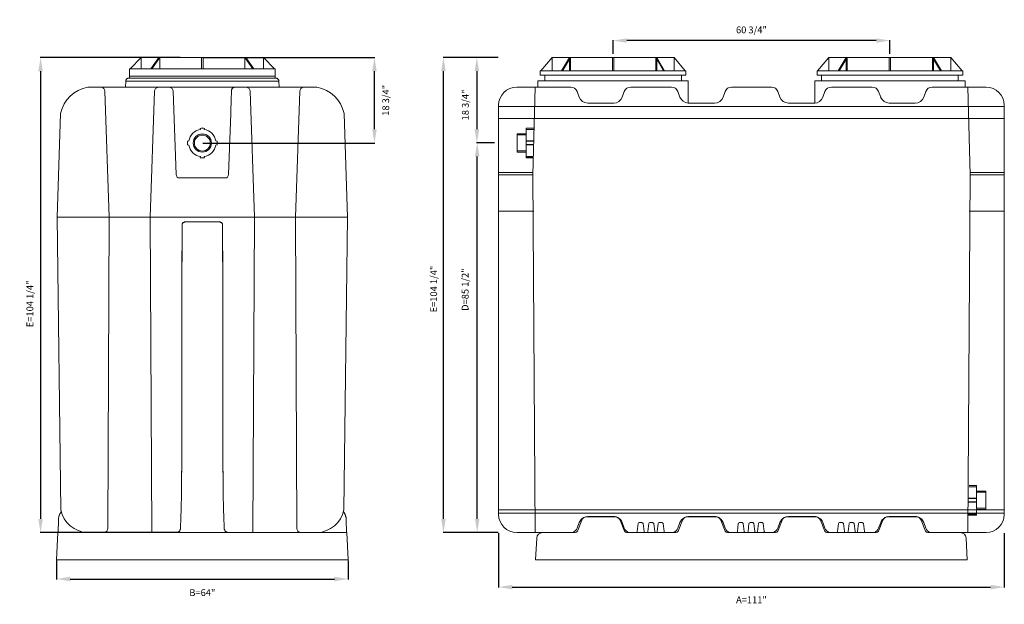
# Model space of a CAD drawing. Units: inches. Extents: x 643 to 2538, y -187 to -57.
# Drawn here: x 2322 to 2538, y -187 to -59 of the extents above; entities that cross this region are included whole.
import ezdxf

# ---------------------------------------------------------------- set-up
doc = ezdxf.new("R2010")
doc.units = ezdxf.units.IN
doc.header["$MEASUREMENT"] = 0
doc.header["$PDMODE"] = 2
doc.layers.add('A-DETL-MBND', color=160, linetype='Continuous', lineweight=9)
doc.styles.add('Arial', font='arial.ttf', dxfattribs={"height": 1.5})
doc.dimstyles.new('Default_linear_style', dxfattribs={"dimscale": 12, "dimtxt": 1.5, "dimasz": 0.25, "dimexe": 0.023438, "dimexo": 0.03125, "dimgap": 0.0625, "dimtad": 1, "dimdec": 3, "dimrnd": 0.0625, "dimzin": 0, "dimdsep": 46, "dimlunit": 5, "dimtxsty": 'Arial', "dimblk1": 'OBLIQUE', "dimblk2": 'OBLIQUE', "dimsah": 1, "dimcen": 0.09, "dimazin": 0, "dimtfac": 1, "dimtdec": 3, "dimtix": 1, "dimtmove": 0, "dimatfit": 3, "dimfxl": 1, "dimtvp": 1, "dimfrac": 2, "dimtolj": 1, "dimtzin": 0, "dimarcsym": 0})

# ---------------------------------------------------------------- blocks, each defined once
blk = doc.blocks.new('*D110')
at = {"layer": 'A-DETL-MBND', "color": 0, "lineweight": -2, "transparency": 16777216}
for p, q in [((2361.86, -67.48), (2399.62, -67.48)), ((2399.55, -83.21), (2399.55, -70.48)), ((2361.86, -86.21), (2399.62, -86.21))]:
    blk.add_line(p, q, dxfattribs=at)
at = {"layer": 'A-DETL-MBND', "color": 0, "transparency": 16777216}
for points in [[(2399.05, -70.48), (2400.05, -70.48), (2399.55, -67.48)], [(2399.05, -83.21), (2400.05, -83.21), (2399.55, -86.21)]]:
    blk.add_solid(points, dxfattribs=at)
at = {"layer": 'Defpoints', "color": 0, "transparency": 16777216}
for p in [(2361.77, -67.48), (2399.55, -67.48), (2361.77, -86.21)]:
    blk.add_point(p, dxfattribs=at)
at = {"layer": 'A-DETL-MBND', "color": 0, "transparency": 16777216, "insert": (2401.27, -76.85), "char_height": 1.5, "attachment_point": 2, "rotation": 90, "style": 'Arial'}
blk.add_mtext('\\A1;18 3/4"', dxfattribs=at)
blk = doc.blocks.new('*D124')
at = {"layer": 'A-DETL-MBND', "color": 0, "lineweight": -2, "transparency": 16777216}
for p, q in [((2329.77, -177.78), (2329.77, -181.94)), ((2393.77, -177.78), (2393.77, -181.94)), ((2332.77, -181.86), (2390.77, -181.86))]:
    blk.add_line(p, q, dxfattribs=at)
at = {"layer": 'A-DETL-MBND', "color": 0, "transparency": 16777216}
for points in [[(2332.77, -181.36), (2332.77, -182.36), (2329.77, -181.86)], [(2390.77, -181.36), (2390.77, -182.36), (2393.77, -181.86)]]:
    blk.add_solid(points, dxfattribs=at)
at = {"layer": 'Defpoints', "color": 0, "transparency": 16777216}
for p in [(2329.77, -177.69), (2393.77, -177.69), (2393.77, -181.86)]:
    blk.add_point(p, dxfattribs=at)
at = {"layer": 'A-DETL-MBND', "color": 0, "transparency": 16777216, "insert": (2361.77, -184.85), "char_height": 1.5, "attachment_point": 5, "style": 'Arial'}
blk.add_mtext('\\A1;B=64"', dxfattribs=at)
blk = doc.blocks.new('*D75')
at = {"layer": 'A-DETL-MBND', "color": 0, "lineweight": -2, "transparency": 16777216}
for p, q in [((2426.71, -67.44), (2421.96, -67.44)), ((2422.03, -70.44), (2422.03, -83.19)), ((2425.88, -86.19), (2421.96, -86.19))]:
    blk.add_line(p, q, dxfattribs=at)
at = {"layer": 'A-DETL-MBND', "color": 0, "transparency": 16777216}
for points in [[(2421.53, -70.44), (2422.53, -70.44), (2422.03, -67.44)], [(2421.53, -83.19), (2422.53, -83.19), (2422.03, -86.19)]]:
    blk.add_solid(points, dxfattribs=at)
at = {"layer": 'Defpoints', "color": 0, "transparency": 16777216}
for p in [(2426.8, -67.44), (2422.03, -86.19), (2425.98, -86.19)]:
    blk.add_point(p, dxfattribs=at)
at = {"layer": 'A-DETL-MBND', "color": 0, "transparency": 16777216, "insert": (2419.5, -77.86), "char_height": 1.5, "attachment_point": 5, "rotation": 90, "style": 'Arial'}
blk.add_mtext('\\A1;18 3/4"', dxfattribs=at)
blk = doc.blocks.new('*D76')
at = {"layer": 'A-DETL-MBND', "color": 0, "lineweight": -2, "transparency": 16777216}
for p, q in [((2425.88, -86.19), (2422.03, -86.19)), ((2422.1, -168.69), (2422.1, -89.19)), ((2426.71, -171.69), (2422.03, -171.69))]:
    blk.add_line(p, q, dxfattribs=at)
at = {"layer": 'A-DETL-MBND', "color": 0, "transparency": 16777216}
for points in [[(2421.6, -89.19), (2422.6, -89.19), (2422.1, -86.19)], [(2421.6, -168.69), (2422.6, -168.69), (2422.1, -171.69)]]:
    blk.add_solid(points, dxfattribs=at)
at = {"layer": 'Defpoints', "color": 0, "transparency": 16777216}
for p in [(2422.1, -86.19), (2425.98, -86.19), (2426.8, -171.69)]:
    blk.add_point(p, dxfattribs=at)
at = {"layer": 'A-DETL-MBND', "color": 0, "transparency": 16777216, "insert": (2419.45, -118.38), "char_height": 1.5, "attachment_point": 5, "rotation": 90, "style": 'Arial'}
blk.add_mtext('\\A1;D=85 1/2"', dxfattribs=at)
blk = doc.blocks.new('*D77')
at = {"layer": 'A-DETL-MBND', "color": 0, "lineweight": -2, "transparency": 16777216}
for p, q in [((2426.8, -171.78), (2426.8, -183.71)), ((2537.8, -171.78), (2537.8, -183.71)), ((2429.8, -183.64), (2534.8, -183.64))]:
    blk.add_line(p, q, dxfattribs=at)
at = {"layer": 'A-DETL-MBND', "color": 0, "transparency": 16777216}
for points in [[(2429.8, -183.14), (2429.8, -184.14), (2426.8, -183.64)], [(2534.8, -183.14), (2534.8, -184.14), (2537.8, -183.64)]]:
    blk.add_solid(points, dxfattribs=at)
at = {"layer": 'Defpoints', "color": 0, "transparency": 16777216}
for p in [(2426.8, -171.69), (2537.8, -171.69), (2537.8, -183.64)]:
    blk.add_point(p, dxfattribs=at)
at = {"layer": 'A-DETL-MBND', "color": 0, "transparency": 16777216, "insert": (2482.3, -186.43), "char_height": 1.5, "attachment_point": 5, "style": 'Arial'}
blk.add_mtext('\\A1;A=111"', dxfattribs=at)
blk = doc.blocks.new('*D80')
at = {"layer": 'A-DETL-MBND', "color": 0, "lineweight": -2, "transparency": 16777216}
for p, q in [((2451.93, -66.62), (2451.93, -63.67)), ((2509.68, -63.74), (2454.93, -63.74)), ((2512.68, -66.62), (2512.68, -63.67))]:
    blk.add_line(p, q, dxfattribs=at)
at = {"layer": 'A-DETL-MBND', "color": 0, "transparency": 16777216}
for points in [[(2454.93, -63.24), (2454.93, -64.24), (2451.93, -63.74)], [(2509.68, -63.24), (2509.68, -64.24), (2512.68, -63.74)]]:
    blk.add_solid(points, dxfattribs=at)
at = {"layer": 'Defpoints', "color": 0, "transparency": 16777216}
for p in [(2451.93, -63.74), (2451.93, -66.71), (2512.68, -66.71)]:
    blk.add_point(p, dxfattribs=at)
at = {"layer": 'A-DETL-MBND', "color": 0, "transparency": 16777216, "insert": (2482.3, -61.4), "char_height": 1.5, "attachment_point": 5, "style": 'Arial'}
blk.add_mtext('\\A1;60 3/4"', dxfattribs=at)
blk = doc.blocks.new('*D81')
at = {"layer": 'A-DETL-MBND', "color": 0, "lineweight": -2, "transparency": 16777216}
for p, q in [((2426.71, -67.44), (2414.62, -67.44)), ((2414.69, -168.69), (2414.69, -70.44)), ((2426.71, -171.69), (2414.62, -171.69))]:
    blk.add_line(p, q, dxfattribs=at)
at = {"layer": 'A-DETL-MBND', "color": 0, "transparency": 16777216}
for points in [[(2414.19, -70.44), (2415.19, -70.44), (2414.69, -67.44)], [(2414.19, -168.69), (2415.19, -168.69), (2414.69, -171.69)]]:
    blk.add_solid(points, dxfattribs=at)
at = {"layer": 'Defpoints', "color": 0, "transparency": 16777216}
for p in [(2414.69, -67.44), (2426.8, -67.44), (2426.8, -171.69)]:
    blk.add_point(p, dxfattribs=at)
at = {"layer": 'A-DETL-MBND', "color": 0, "transparency": 16777216, "insert": (2412.55, -118.25), "char_height": 1.5, "attachment_point": 5, "rotation": 90, "style": 'Arial'}
blk.add_mtext('\\A1;E=104 1/4"', dxfattribs=at)
blk = doc.blocks.new('*D117')
at = {"layer": 'A-DETL-MBND', "color": 0, "lineweight": -2, "transparency": 16777216}
for p, q in [((2356.9, -67.48), (2326.18, -67.48)), ((2326.25, -70.48), (2326.25, -168.69)), ((2356.9, -171.69), (2326.18, -171.69))]:
    blk.add_line(p, q, dxfattribs=at)
at = {"layer": 'A-DETL-MBND', "color": 0, "transparency": 16777216}
for points in [[(2325.75, -70.48), (2326.75, -70.48), (2326.25, -67.48)], [(2325.75, -168.69), (2326.75, -168.69), (2326.25, -171.69)]]:
    blk.add_solid(points, dxfattribs=at)
at = {"layer": 'Defpoints', "color": 0, "transparency": 16777216}
for p in [(2356.99, -67.48), (2326.25, -171.69), (2356.99, -171.69)]:
    blk.add_point(p, dxfattribs=at)
at = {"layer": 'A-DETL-MBND', "color": 0, "transparency": 16777216, "insert": (2323.91, -121.5), "char_height": 1.5, "attachment_point": 5, "rotation": 90, "style": 'Arial'}
blk.add_mtext('\\A1;E=104 1/4"', dxfattribs=at)

msp = doc.modelspace()

# ---------------------------------------------------------------- linework, layer by layer
at = {"layer": 'A-DETL-MBND'}
for p, q in [((2348.3756, -67.485), (2345.9143, -69.9463)), ((2348.3756, -69.9463), (2348.3756, -67.485)), ((2348.4327, -67.485), (2352.1478, -67.485)), ((2350.4448, -69.9463), (2352.1852, -67.485)), ((2352.4101, -67.485), (2350.6697, -69.9463)), ((2361.6064, -67.485), (2352.1852, -67.485)), ((2352.3835, -67.485), (2361.6064, -67.485)), ((2352.4101, -69.9463), (2352.4101, -67.485)), ((2361.6073, -69.9463), (2361.6073, -67.485)), ((2361.6073, -67.485), (2361.9254, -67.485)), ((2361.9254, -67.485), (2361.9254, -69.9463)), ((2361.9263, -67.485), (2371.3476, -67.485)), ((2372.863, -69.9463), (2371.1226, -67.485)), ((2371.1226, -67.485), (2371.1226, -69.9463)), ((2371.3476, -67.485), (2373.088, -69.9463)), ((2371.3849, -67.485), (2375.1, -67.485)), ((2377.6184, -69.9463), (2375.1571, -67.485)), ((2375.1571, -67.485), (2375.1571, -69.9463)), ((2438.538, -67.4378), (2436.0767, -70.4052)), ((2438.538, -67.4378), (2465.3196, -67.4378)), ((2438.538, -67.4378), (2438.538, -70.4052)), ((2440.6072, -70.4052), (2442.3476, -67.4378)), ((2442.3452, -67.4378), (2440.6072, -70.4052)), ((2442.5726, -67.4378), (2440.8322, -70.4052)), ((2440.8322, -70.4052), (2442.5701, -67.4378)), ((2442.3452, -70.4052), (2442.3452, -67.4378)), ((2442.3476, -67.4378), (2442.3476, -70.4052)), ((2442.5701, -67.4378), (2442.5701, -70.4052)), ((2442.5726, -70.4052), (2442.5726, -67.4378)), ((2451.7698, -70.4052), (2451.7698, -67.4378)), ((2452.0879, -70.4052), (2452.0879, -67.4378)), ((2461.2851, -70.4052), (2461.2851, -67.4378)), ((2461.2851, -67.4378), (2463.0255, -70.4052)), ((2463.0255, -70.4052), (2461.298, -67.4378)), ((2461.298, -67.4378), (2461.298, -70.4052)), ((2463.2505, -70.4052), (2461.5101, -67.4378)), ((2461.5101, -67.4378), (2461.5101, -70.4052)), ((2461.523, -70.4052), (2461.523, -67.4378)), ((2461.523, -67.4378), (2463.2505, -70.4052)), ((2467.7809, -70.4052), (2465.3196, -67.4378)), ((2465.3196, -67.4378), (2465.3196, -70.4052)), ((2499.288, -67.4378), (2496.8267, -70.4052)), ((2499.288, -67.4378), (2526.0696, -67.4378)), ((2499.288, -67.4378), (2499.288, -70.4052)), ((2501.3572, -70.4052), (2503.0976, -67.4378)), ((2503.0952, -67.4378), (2501.3572, -70.4052)), ((2503.3226, -67.4378), (2501.5822, -70.4052)), ((2501.5822, -70.4052), (2503.3201, -67.4378)), ((2503.0952, -70.4052), (2503.0952, -67.4378)), ((2503.0976, -67.4378), (2503.0976, -70.4052)), ((2503.3201, -67.4378), (2503.3201, -70.4052)), ((2503.3226, -70.4052), (2503.3226, -67.4378)), ((2512.5198, -70.4052), (2512.5198, -67.4378)), ((2512.8379, -70.4052), (2512.8379, -67.4378)), ((2522.0351, -70.4052), (2522.0351, -67.4378)), ((2522.0351, -67.4378), (2523.7755, -70.4052)), ((2523.7755, -70.4052), (2522.048, -67.4378)), ((2522.048, -67.4378), (2522.048, -70.4052)), ((2524.0005, -70.4052), (2522.2601, -67.4378)), ((2522.2601, -67.4378), (2522.2601, -70.4052)), ((2522.273, -70.4052), (2522.273, -67.4378)), ((2522.273, -67.4378), (2524.0005, -70.4052)), ((2528.5309, -70.4052), (2526.0696, -67.4378)), ((2526.0696, -67.4378), (2526.0696, -70.4052)), ((2345.7776, -69.9463), (2345.7776, -71.9491)), ((2345.7776, -69.9463), (2377.7552, -69.9463)), ((2377.7552, -71.9491), (2377.7552, -69.9463)), ((2435.94, -70.4052), (2435.94, -71.292)), ((2467.9177, -70.4052), (2435.94, -70.4052)), ((2467.9177, -71.292), (2435.94, -71.292)), ((2436.9288, -71.292), (2436.9288, -72.5379)), ((2466.9288, -72.5379), (2466.9288, -71.292)), ((2467.9177, -71.292), (2467.9177, -70.4052)), ((2496.69, -70.4052), (2496.69, -71.292)), ((2528.6677, -70.4052), (2496.69, -70.4052)), ((2528.6677, -71.292), (2496.69, -71.292)), ((2497.6788, -71.292), (2497.6788, -72.5379)), ((2527.6788, -72.5379), (2527.6788, -71.292)), ((2528.6677, -71.292), (2528.6677, -70.4052)), ((2344.9484, -72.6705), (2344.904, -73.9424)), ((2344.9484, -72.6705), (2378.5843, -72.6705)), ((2345.6954, -71.9491), (2377.8373, -71.9491)), ((2377.7552, -71.583), (2345.7776, -71.583)), ((2378.6287, -73.9424), (2378.5843, -72.6705)), ((2435.4288, -72.5379), (2435.4288, -73.9378)), ((2468.4288, -72.5379), (2435.4288, -72.5379)), ((2468.4288, -77.4607), (2468.4288, -72.5379)), ((2496.1788, -72.5379), (2496.1788, -77.4607)), ((2529.1788, -72.5379), (2496.1788, -72.5379)), ((2529.1788, -73.9378), (2529.1788, -72.5379)), ((2386.8921, -73.9424), (2336.6406, -73.9424)), ((2341.3354, -102.4715), (2340.3785, -74.86)), ((2351.2649, -74.86), (2350.3051, -102.4715)), ((2355.3624, -74.86), (2356.0058, -93.1538)), ((2368.1796, -74.6298), (2368.1716, -74.6942)), ((2372.2678, -74.86), (2373.2276, -102.4715)), ((2382.1973, -102.4715), (2383.1542, -74.86)), ((2442.6285, -73.9378), (2430.8038, -73.9378)), ((2434.3038, -93.1878), (2434.8038, -73.9378)), ((2434.8038, -73.9378), (2434.8038, -73.9378)), ((2464.7588, -73.9378), (2455.7943, -73.9378)), ((2476.5151, -74.9248), (2476.0707, -76.1457)), ((2486.6831, -73.9378), (2477.9246, -73.9378)), ((2488.537, -76.1457), (2488.0926, -74.9248)), ((2498.4393, -74.9248), (2497.9949, -76.1457)), ((2499.8488, -73.9378), (2508.8134, -73.9378)), ((2533.8038, -73.9378), (2521.9791, -73.9378)), ((2530.3038, -93.1878), (2529.8038, -73.9378)), ((2529.8038, -73.9378), (2529.8038, -73.9378)), ((2452.061, -77.4617), (2446.3618, -77.4617)), ((2468.4288, -77.4607), (2474.2005, -77.4607)), ((2496.1788, -77.4617), (2490.4164, -77.4617)), ((2518.2458, -77.4617), (2512.5467, -77.4617)), ((2330.6644, -79.7136), (2329.8741, -102.4701)), ((2367.9963, -79.7139), (2367.5269, -93.1538)), ((2392.8683, -79.7136), (2393.6586, -102.4701)), ((2426.8038, -77.9378), (2426.8038, -167.6878)), ((2537.8038, -78.2117), (2426.8038, -78.2117)), ((2426.8038, -78.2117), (2426.8038, -78.2117)), ((2434.6899, -78.2117), (2434.6899, -78.2117)), ((2434.6928, -78.2117), (2434.6928, -78.2117)), ((2529.9148, -78.2117), (2529.9148, -78.2117)), ((2529.9178, -78.2117), (2529.9178, -78.2117)), ((2537.8038, -167.6878), (2537.8038, -77.9378)), ((2537.8038, -80.8427), (2426.8038, -80.8427)), ((2361.3121, -82.9965), (2361.3773, -83.2399)), ((2362.1554, -83.2399), (2362.2206, -82.9965)), ((2430.8821, -84.1878), (2432.8837, -84.1878)), ((2430.8821, -84.1878), (2430.8821, -88.1878)), ((2432.8837, -82.9378), (2434.5701, -82.9378)), ((2432.8837, -82.9697), (2432.8837, -89.4378)), ((2432.8837, -82.9697), (2432.8837, -82.9697)), ((2432.8837, -82.9697), (2434.5692, -82.9697)), ((2434.5629, -83.2131), (2432.8837, -83.2131)), ((2434.5173, -82.9697), (2434.5173, -82.9697)), ((2358.801, -85.7598), (2358.5392, -85.8299)), ((2364.9935, -85.8299), (2364.7317, -85.7598)), ((2430.8821, -84.4378), (2432.8837, -84.4378)), ((2430.8821, -86.1878), (2430.8821, -86.1878)), ((2434.4975, -85.733), (2432.8837, -85.733)), ((2434.4956, -85.8032), (2432.8837, -85.8032)), ((2432.8837, -86.1878), (2432.8837, -86.1878)), ((2358.5392, -86.5992), (2358.801, -86.6693)), ((2364.7317, -86.6693), (2364.9935, -86.5992)), ((2432.8837, -87.9378), (2430.8821, -87.9378)), ((2432.8837, -88.1878), (2430.8821, -88.1878)), ((2434.4757, -86.5724), (2432.8837, -86.5724)), ((2434.4738, -86.6426), (2432.8837, -86.6426)), ((2361.3773, -89.1892), (2361.3121, -89.4326)), ((2362.2206, -89.4326), (2362.1554, -89.1892)), ((2434.4084, -89.1625), (2432.8837, -89.1625)), ((2432.8837, -89.4059), (2432.8837, -89.4059)), ((2434.4021, -89.4059), (2432.8837, -89.4059)), ((2434.4012, -89.4378), (2432.8837, -89.4378)), ((2426.8038, -92.6878), (2426.8038, -92.6878)), ((2426.8038, -92.6878), (2434.3038, -92.6878)), ((2434.3038, -92.6878), (2434.3038, -92.6878)), ((2434.3038, -92.6878), (2434.3038, -92.6878)), ((2537.8038, -92.6878), (2530.3038, -92.6878)), ((2530.3038, -92.6878), (2530.3038, -92.6878)), ((2537.8038, -92.6878), (2537.8038, -92.6878)), ((2356.7528, -93.8751), (2366.7799, -93.8751)), ((2426.8038, -93.1878), (2434.3038, -93.1878)), ((2434.3038, -93.1878), (2434.3038, -93.1878)), ((2434.3038, -93.1878), (2434.8038, -171.6878)), ((2530.3038, -93.1878), (2529.8038, -171.6878)), ((2537.8038, -93.1878), (2530.3038, -93.1878)), ((2530.3038, -93.1878), (2530.3038, -93.1878)), ((2426.8038, -101.1878), (2426.8038, -101.1878)), ((2434.5116, -101.1878), (2426.8038, -101.1878)), ((2530.096, -101.1878), (2537.8038, -101.1878)), ((2537.8038, -101.1878), (2537.8038, -101.1878)), ((2329.8741, -102.4718), (2330.6818, -166.6711)), ((2329.8741, -102.4718), (2393.6586, -102.4718)), ((2341.0251, -170.7809), (2341.3354, -102.4718)), ((2350.3051, -102.4715), (2350.6507, -171.6188)), ((2365.3247, -103.4681), (2358.208, -103.4681)), ((2373.2276, -102.4715), (2372.882, -171.6188)), ((2382.5076, -170.7809), (2382.1974, -102.4718)), ((2393.6586, -102.4718), (2392.8509, -166.6711)), ((2530.0657, -161.6057), (2531.7239, -161.6057)), ((2531.7239, -161.3623), (2530.072, -161.3623)), ((2531.7239, -161.3304), (2530.0729, -161.3304)), ((2530.0904, -161.3623), (2530.0904, -161.3623)), ((2531.7239, -161.3304), (2531.7239, -167.8304)), ((2531.7239, -161.3623), (2531.7239, -161.3623)), ((2357.2131, -163.68), (2357.135, -165.9164)), ((2357.2131, -163.68), (2357.2126, -163.6788)), ((2366.3201, -163.6788), (2366.3196, -163.68)), ((2366.3977, -165.9161), (2366.3196, -163.68)), ((2529.9984, -164.1958), (2531.7239, -164.1958)), ((2530.0003, -164.1256), (2531.7239, -164.1256)), ((2533.7255, -162.5804), (2531.7239, -162.5804)), ((2533.7255, -162.8304), (2531.7239, -162.8304)), ((2533.7255, -162.5804), (2533.7255, -166.5804)), ((2529.9766, -165.0352), (2531.7239, -165.0352)), ((2529.9784, -164.965), (2531.7239, -164.965)), ((2531.7239, -164.5804), (2531.7239, -164.5804)), ((2531.7239, -166.3304), (2533.7255, -166.3304)), ((2533.7255, -164.5804), (2533.7255, -164.5804)), ((2426.8038, -166.6625), (2537.8038, -166.6625)), ((2426.8038, -167.414), (2537.8038, -167.414)), ((2426.8038, -167.414), (2426.8038, -167.414)), ((2434.6928, -167.414), (2434.6928, -167.414)), ((2434.8038, -167.414), (2434.8038, -167.414)), ((2452.3044, -168.1878), (2446.2162, -168.1878)), ((2446.3618, -168.164), (2452.061, -168.164)), ((2468.3266, -168.1878), (2474.4149, -168.1878)), ((2468.4921, -168.164), (2474.1913, -168.164)), ((2490.1928, -168.1878), (2496.281, -168.1878)), ((2490.4164, -168.164), (2496.1155, -168.164)), ((2518.3915, -168.1878), (2512.3032, -168.1878)), ((2512.5467, -168.164), (2518.2458, -168.164)), ((2529.8038, -167.414), (2529.8038, -167.414)), ((2529.904, -167.8304), (2531.7239, -167.8304)), ((2529.9049, -167.7985), (2531.7239, -167.7985)), ((2529.9112, -167.5551), (2531.7239, -167.5551)), ((2529.9148, -167.414), (2529.9148, -167.414)), ((2531.7239, -166.5804), (2533.7255, -166.5804)), ((2531.7239, -167.7985), (2531.7239, -167.7985)), ((2537.8038, -167.414), (2537.8038, -167.414)), ((2330.1165, -171.6878), (2330.1837, -168.8023)), ((2393.349, -168.8023), (2393.4162, -171.6878)), ((2444.0381, -170.7008), (2444.4824, -169.4799)), ((2444.0853, -171.3751), (2445.0572, -168.9695)), ((2454.4353, -171.3751), (2453.4634, -168.9695)), ((2453.9404, -169.4799), (2454.3848, -170.7008)), ((2457.2162, -171.4683), (2457.4314, -169.7159)), ((2457.6795, -169.4964), (2458.2724, -169.4964)), ((2458.5205, -169.7159), (2458.7357, -171.4683)), ((2459.5558, -171.4683), (2459.7709, -169.7159)), ((2460.0191, -169.4964), (2460.612, -169.4964)), ((2460.8601, -169.7159), (2461.0753, -171.4683)), ((2461.6101, -171.4683), (2461.8253, -169.7159)), ((2462.0734, -169.4964), (2462.6663, -169.4964)), ((2462.9144, -169.7159), (2463.1296, -171.4683)), ((2466.1684, -170.7008), (2466.6127, -169.4799)), ((2467.1677, -168.9695), (2466.1958, -171.3751)), ((2476.5457, -171.3751), (2475.5738, -168.9695)), ((2476.0707, -169.4799), (2476.5151, -170.7008)), ((2479.2045, -171.4683), (2479.4197, -169.7159)), ((2479.6678, -169.4964), (2480.2607, -169.4964)), ((2480.5088, -169.7159), (2480.724, -171.4683)), ((2481.5441, -171.4683), (2481.7592, -169.7159)), ((2482.0074, -169.4964), (2482.6003, -169.4964)), ((2482.8484, -169.7159), (2483.0636, -171.4683)), ((2483.5984, -171.4683), (2483.8136, -169.7159)), ((2484.0617, -169.4964), (2484.6546, -169.4964)), ((2484.9027, -169.7159), (2485.1179, -171.4683)), ((2488.0619, -171.3751), (2489.0338, -168.9695)), ((2488.0926, -170.7008), (2488.537, -169.4799)), ((2497.44, -168.9695), (2498.4119, -171.3751)), ((2497.9949, -169.4799), (2498.4393, -170.7008)), ((2501.1928, -171.4683), (2501.408, -169.7159)), ((2501.6561, -169.4964), (2502.249, -169.4964)), ((2502.4971, -169.7159), (2502.7123, -171.4683)), ((2503.5324, -171.4683), (2503.7475, -169.7159)), ((2503.9957, -169.4964), (2504.5886, -169.4964)), ((2504.8367, -169.7159), (2505.0519, -171.4683)), ((2505.5867, -171.4683), (2505.8019, -169.7159)), ((2506.05, -169.4964), (2506.6429, -169.4964)), ((2506.891, -169.7159), (2507.1062, -171.4683)), ((2510.1724, -171.3751), (2511.1443, -168.9695)), ((2510.2229, -170.7008), (2510.6673, -169.4799)), ((2520.5223, -171.3751), (2519.5504, -168.9695)), ((2520.1252, -169.4799), (2520.5696, -170.7008)), ((2330.0836, -171.6878), (2329.7664, -177.6878)), ((2330.0836, -171.6878), (2393.4491, -171.6878)), ((2341.0249, -170.7782), (2341.0251, -170.7809)), ((2350.6531, -171.6878), (2355.971, -171.6878)), ((2393.4491, -171.6878), (2393.7664, -177.6878)), ((2430.8038, -171.6878), (2443.6217, -171.6878)), ((2434.8038, -171.6878), (2434.8038, -171.6878)), ((2434.9288, -177.6878), (2435.1812, -172.8724)), ((2436.4295, -171.6878), (2443.6217, -171.6878)), ((2454.8989, -171.6878), (2465.7322, -171.6878)), ((2456.9204, -171.6878), (2456.9681, -171.6878)), ((2456.9204, -171.6878), (2456.9204, -171.6878)), ((2458.9838, -171.6878), (2459.3077, -171.6878)), ((2461.3234, -171.6878), (2461.362, -171.6878)), ((2463.3777, -171.6878), (2463.3777, -171.6878)), ((2477.0093, -171.6878), (2487.5983, -171.6878)), ((2478.9087, -171.6878), (2478.9564, -171.6878)), ((2478.9087, -171.6878), (2478.9087, -171.6878)), ((2480.9721, -171.6878), (2481.2959, -171.6878)), ((2483.3117, -171.6878), (2483.3503, -171.6878)), ((2485.366, -171.6878), (2485.366, -171.6878)), ((2509.7088, -171.6878), (2498.8755, -171.6878)), ((2500.897, -171.6878), (2500.9447, -171.6878)), ((2500.897, -171.6878), (2500.897, -171.6878)), ((2502.9604, -171.6878), (2503.2842, -171.6878)), ((2505.3, -171.6878), (2505.3386, -171.6878)), ((2507.3543, -171.6878), (2507.3543, -171.6878)), ((2520.9859, -171.6878), (2528.1782, -171.6878)), ((2521.9791, -171.6878), (2533.8038, -171.6878)), ((2529.6788, -177.6878), (2529.4265, -172.8724)), ((2529.8038, -171.6878), (2529.8038, -171.6878)), ((2329.7664, -177.6878), (2393.7664, -177.6878)), ((2529.6788, -177.6878), (2434.9288, -177.6878))]:
    msp.add_line(p, q, dxfattribs=at)
at = {"layer": 'A-DETL-MBND', "flags": 128}
for points in [[(2444.0381, -74.9248), (2444.4824, -76.1457)], [(2453.9404, -76.1457), (2454.3848, -74.9248)], [(2466.1684, -74.9248), (2466.6127, -76.1457)], [(2510.2229, -74.9248), (2510.6673, -76.1457)], [(2520.1252, -76.1457), (2520.5696, -74.9248)], [(2446.3618, -168.164), (2445.9322, -168.2107), (2445.5226, -168.3485), (2445.1522, -168.5712), (2444.8383, -168.8682), (2444.5955, -169.2258), (2444.4824, -169.4799)], [(2453.9404, -169.4799), (2453.7496, -169.0922), (2453.4799, -168.7544), (2453.144, -168.4825), (2452.7575, -168.2892), (2452.3385, -168.1833), (2452.061, -168.164)], [(2468.4921, -168.164), (2468.0625, -168.2107), (2467.6529, -168.3485), (2467.2825, -168.5712), (2466.9686, -168.8682), (2466.7258, -169.2258), (2466.6127, -169.4799)], [(2476.0707, -169.4799), (2475.8799, -169.0922), (2475.6102, -168.7544), (2475.2743, -168.4825), (2474.8878, -168.2892), (2474.4688, -168.1833), (2474.1913, -168.164)], [(2490.4164, -168.164), (2489.9867, -168.2107), (2489.5772, -168.3485), (2489.2068, -168.5712), (2488.8928, -168.8682), (2488.6501, -169.2258), (2488.537, -169.4799)], [(2497.9949, -169.4799), (2497.8041, -169.0922), (2497.5344, -168.7544), (2497.1985, -168.4825), (2496.812, -168.2892), (2496.393, -168.1833), (2496.1155, -168.164)], [(2512.5467, -168.164), (2512.117, -168.2107), (2511.7075, -168.3485), (2511.3371, -168.5712), (2511.0232, -168.8682), (2510.7804, -169.2258), (2510.6673, -169.4799)], [(2520.1252, -169.4799), (2519.9344, -169.0922), (2519.6647, -168.7544), (2519.3288, -168.4825), (2518.9423, -168.2892), (2518.5233, -168.1833), (2518.2458, -168.164)], [(2444.0381, -170.7008), (2443.8673, -171.0336), (2443.6195, -171.3138), (2443.3102, -171.524), (2442.9584, -171.6511), (2442.6285, -171.6878)], [(2455.7943, -171.6878), (2455.4232, -171.6412), (2455.0752, -171.5042), (2454.7718, -171.2853), (2454.5321, -170.9983), (2454.3848, -170.7008)], [(2457.6795, -169.4964), (2457.5358, -169.5418), (2457.4443, -169.6616), (2457.4314, -169.7159)], [(2458.5205, -169.7159), (2458.4579, -169.5788), (2458.3279, -169.5026), (2458.2724, -169.4964)], [(2460.0191, -169.4964), (2459.8754, -169.5418), (2459.7839, -169.6616), (2459.7709, -169.7159)], [(2460.8601, -169.7159), (2460.7975, -169.5788), (2460.6675, -169.5026), (2460.612, -169.4964)], [(2462.0734, -169.4964), (2461.9297, -169.5418), (2461.8382, -169.6616), (2461.8253, -169.7159)], [(2462.9144, -169.7159), (2462.8518, -169.5788), (2462.7218, -169.5026), (2462.6663, -169.4964)], [(2466.1684, -170.7008), (2465.9976, -171.0336), (2465.7499, -171.3138), (2465.4405, -171.524), (2465.0887, -171.6511), (2464.7588, -171.6878)], [(2477.9246, -171.6878), (2477.5535, -171.6412), (2477.2055, -171.5042), (2476.9021, -171.2853), (2476.6624, -170.9983), (2476.5151, -170.7008)], [(2479.6678, -169.4964), (2479.5241, -169.5418), (2479.4326, -169.6616), (2479.4197, -169.7159)], [(2480.5088, -169.7159), (2480.4462, -169.5788), (2480.3162, -169.5026), (2480.2607, -169.4964)], [(2482.0074, -169.4964), (2481.8637, -169.5418), (2481.7722, -169.6616), (2481.7592, -169.7159)], [(2482.8484, -169.7159), (2482.7858, -169.5788), (2482.6558, -169.5026), (2482.6003, -169.4964)], [(2484.0617, -169.4964), (2483.918, -169.5418), (2483.8265, -169.6616), (2483.8136, -169.7159)], [(2484.9027, -169.7159), (2484.8401, -169.5788), (2484.7101, -169.5026), (2484.6546, -169.4964)], [(2488.0926, -170.7008), (2487.9219, -171.0336), (2487.6741, -171.3138), (2487.3647, -171.524), (2487.0129, -171.6511), (2486.6831, -171.6878)], [(2499.8488, -171.6878), (2499.4777, -171.6412), (2499.1297, -171.5042), (2498.8264, -171.2853), (2498.5866, -170.9983), (2498.4393, -170.7008)], [(2501.6561, -169.4964), (2501.5124, -169.5418), (2501.4209, -169.6616), (2501.408, -169.7159)], [(2502.4971, -169.7159), (2502.4345, -169.5788), (2502.3045, -169.5026), (2502.249, -169.4964)], [(2503.9957, -169.4964), (2503.852, -169.5418), (2503.7605, -169.6616), (2503.7475, -169.7159)], [(2504.8367, -169.7159), (2504.7741, -169.5788), (2504.6441, -169.5026), (2504.5886, -169.4964)], [(2506.05, -169.4964), (2505.9063, -169.5418), (2505.8148, -169.6616), (2505.8019, -169.7159)], [(2506.891, -169.7159), (2506.8284, -169.5788), (2506.6984, -169.5026), (2506.6429, -169.4964)], [(2510.2229, -170.7008), (2510.0522, -171.0336), (2509.8044, -171.3138), (2509.495, -171.524), (2509.1432, -171.6511), (2508.8134, -171.6878)], [(2521.9791, -171.6878), (2521.608, -171.6412), (2521.26, -171.5042), (2520.9567, -171.2853), (2520.7169, -170.9983), (2520.5696, -170.7008)], [(2457.2162, -171.4683), (2457.1536, -171.6054), (2457.0236, -171.6816), (2456.9681, -171.6878)], [(2458.9838, -171.6878), (2458.8401, -171.6424), (2458.7486, -171.5226), (2458.7357, -171.4683)], [(2459.5558, -171.4683), (2459.4932, -171.6054), (2459.3632, -171.6816), (2459.3077, -171.6878)], [(2461.3234, -171.6878), (2461.1797, -171.6424), (2461.0882, -171.5226), (2461.0753, -171.4683)], [(2461.6101, -171.4683), (2461.5475, -171.6054), (2461.4175, -171.6816), (2461.362, -171.6878)], [(2463.3777, -171.6878), (2463.234, -171.6424), (2463.1426, -171.5226), (2463.1296, -171.4683)], [(2479.2045, -171.4683), (2479.1419, -171.6054), (2479.0119, -171.6816), (2478.9564, -171.6878)], [(2480.9721, -171.6878), (2480.8284, -171.6424), (2480.7369, -171.5226), (2480.724, -171.4683)], [(2481.5441, -171.4683), (2481.4815, -171.6054), (2481.3515, -171.6816), (2481.2959, -171.6878)], [(2483.3117, -171.6878), (2483.168, -171.6424), (2483.0765, -171.5226), (2483.0636, -171.4683)], [(2483.5984, -171.4683), (2483.5358, -171.6054), (2483.4058, -171.6816), (2483.3503, -171.6878)], [(2485.366, -171.6878), (2485.2223, -171.6424), (2485.1309, -171.5226), (2485.1179, -171.4683)], [(2501.1928, -171.4683), (2501.1302, -171.6054), (2501.0002, -171.6816), (2500.9447, -171.6878)], [(2502.9604, -171.6878), (2502.8167, -171.6424), (2502.7252, -171.5226), (2502.7123, -171.4683)], [(2503.5324, -171.4683), (2503.4698, -171.6054), (2503.3398, -171.6816), (2503.2842, -171.6878)], [(2505.3, -171.6878), (2505.1563, -171.6424), (2505.0648, -171.5226), (2505.0519, -171.4683)], [(2505.5867, -171.4683), (2505.5241, -171.6054), (2505.3941, -171.6816), (2505.3386, -171.6878)], [(2507.3543, -171.6878), (2507.2106, -171.6424), (2507.1192, -171.5226), (2507.1062, -171.4683)]]:
    msp.add_lwpolyline(points, dxfattribs=at)
at = {"layer": 'A-DETL-MBND'}
msp.add_circle((2361.7664, -86.2146), 2, dxfattribs=at)
for centre, radius, start, end in [((2338.0108, -81.3411), 7.5245, 100.49215, 167.508527), ((2339.2957, -74.9871), 1.0902, 6.691784, 73.384936), ((2352.3477, -74.9871), 1.0902, 106.615064, 173.308216), ((2354.281, -74.9871), 1.0902, 6.691784, 73.384936), ((2371.185, -74.9871), 1.0902, 6.691784, 73.384936), ((2384.237, -74.9871), 1.0902, 106.615064, 173.308216), ((2385.5219, -81.3411), 7.5245, 12.491473, 79.50785), ((2430.8038, -77.9378), 4, 90, 180), ((2442.6285, -75.4378), 1.5, 20, 90), ((2455.7943, -75.4378), 1.5, 90, 160), ((2464.7588, -75.4378), 1.5, 20, 90), ((2477.9246, -75.4378), 1.5, 90, 160), ((2486.6831, -75.4378), 1.5, 20, 90), ((2499.8488, -75.4378), 1.5, 90, 160), ((2508.8095, -75.4378), 1.5, 20, 90), ((2521.9753, -75.4378), 1.5, 90, 160), ((2533.8038, -77.9378), 4, 0, 90), ((2446.4352, -75.3568), 2.1061, 201.997545, 268.002455), ((2452.1205, -75.5466), 1.9159, 268.220198, 341.779802), ((2468.5742, -75.3499), 2.1167, 202.082449, 266.062587), ((2474.2508, -75.5466), 1.9159, 268.220198, 341.779802), ((2490.4898, -75.3568), 2.1061, 201.997545, 268.002455), ((2496.175, -75.5466), 1.9159, 268.220198, 341.779802), ((2512.6162, -75.3568), 2.1061, 201.997545, 268.002455), ((2518.3015, -75.5466), 1.9159, 268.220198, 341.779802), ((2361.7664, -86.2146), 3, 97.450829, 171.280652), ((2361.7664, -86.2146), 3.25, 81.965465, 98.034535), ((2361.7664, -86.2146), 3, 8.719348, 82.549171), ((2361.7664, -86.2146), 3.25, 173.203315, 186.796685), ((2361.7664, -86.2146), 1.75, 0, 180), ((2361.7664, -86.2146), 1.75, 180, 0), ((2361.7664, -86.2146), 3.25, 353.203315, 6.796685), ((2361.7664, -86.2146), 3, 188.719348, 262.549171), ((2361.7664, -86.2146), 3, 277.450829, 351.280652), ((2361.7664, -86.2146), 3.25, 261.965465, 278.034535), ((2356.7275, -93.1538), 0.7218, 180, 272.005876), ((2366.8052, -93.1538), 0.7218, 267.994124, 0), ((2336.8742, -165.3661), 6.3284, 191.901021, 267.36777), ((2386.6585, -165.3661), 6.3284, 272.63223, 348.098979), ((2430.8038, -167.6878), 4, 180, 270), ((2446.2162, -169.4378), 1.25, 90, 158), ((2452.3044, -169.4378), 1.25, 22, 90), ((2468.3266, -169.4378), 1.25, 90, 158), ((2474.4149, -169.4378), 1.25, 22, 90), ((2490.1928, -169.4378), 1.25, 90, 158), ((2496.281, -169.4378), 1.25, 22, 90), ((2512.3032, -169.4378), 1.25, 90, 158), ((2518.3915, -169.4378), 1.25, 22, 90), ((2533.8038, -167.6878), 4, 270, 360), ((2340.0015, -170.691), 1.0282, 284.197162, 354.345386), ((2383.5312, -170.691), 1.0282, 185.654614, 255.802838), ((2436.4295, -172.9378), 1.25, 90, 177), ((2443.6217, -171.1878), 0.5, 270, 338), ((2454.8989, -171.1878), 0.5, 202, 270), ((2465.7322, -171.1878), 0.5, 270, 338), ((2477.0093, -171.1878), 0.5, 202, 270), ((2487.5983, -171.1878), 0.5, 270, 338), ((2498.8755, -171.1878), 0.5, 202, 270), ((2509.7088, -171.1878), 0.5, 270, 338), ((2520.9859, -171.1878), 0.5, 202, 270), ((2528.1782, -172.9378), 1.25, 3, 90)]:
    msp.add_arc(centre, radius, start, end, dxfattribs=at)
for points, knots in [([(2345.6954, -71.9491), (2345.6365, -71.9532), (2345.5148, -71.9616), (2345.3386, -72.031), (2345.1798, -72.1435), (2345.0636, -72.2844), (2344.992, -72.4314), (2344.9557, -72.5578), (2344.9522, -72.6382), (2344.9508, -72.6707)], [0, 0, 0, 0, 0.15382242, 0.31810936, 0.48837222, 0.65902209, 0.78979876, 0.91492402, 1, 1, 1, 1]), ([(2378.5841, -72.6704), (2378.5782, -72.6123), (2378.5659, -72.4916), (2378.491, -72.3183), (2378.3817, -72.1744), (2378.2515, -72.0681), (2378.1174, -71.9986), (2377.9776, -71.9567), (2377.8832, -71.9516), (2377.8373, -71.9491)], [0, 0, 0, 0, 0.15222104, 0.31642182, 0.48664573, 0.621142, 0.75310944, 0.88004463, 1, 1, 1, 1]), ([(2368.1715, -74.6943), (2368.1708, -74.7151), (2368.1694, -74.7568), (2368.1654, -74.8712), (2368.1601, -75.0227), (2368.1534, -75.2138), (2368.1454, -75.4419), (2368.1362, -75.7055), (2368.1259, -76.0024), (2368.1144, -76.3303), (2368.102, -76.6866), (2368.0886, -77.0684), (2368.0745, -77.4727), (2368.0597, -77.8963), (2368.0444, -78.3358), (2368.0286, -78.7877), (2368.0125, -79.2484), (2368.0017, -79.5591), (2367.9962, -79.7145)], [0, 0, 0, 0, 0.06249995, 0.12499996, 0.18749978, 0.25000026, 0.31249987, 0.37499996, 0.43750003, 0.49999974, 0.56249999, 0.62499983, 0.6874999, 0.7500001, 0.81250002, 0.87500011, 0.93749985, 1, 1, 1, 1]), ([(2368.9186, -73.9773), (2368.8736, -73.9796), (2368.7811, -73.9844), (2368.644, -74.0244), (2368.5123, -74.0905), (2368.3945, -74.1834), (2368.2975, -74.2975), (2368.2281, -74.4258), (2368.1887, -74.5384), (2368.1819, -74.6074), (2368.1796, -74.6298)], [0, 0, 0, 0, 0.12470142, 0.25633832, 0.3929539, 0.53206873, 0.67091552, 0.80675764, 0.93719951, 1, 1, 1, 1]), ([(2357.9226, -103.5144), (2357.8978, -103.5208), (2357.8095, -103.5434), (2357.6694, -103.6202), (2357.5117, -103.7422), (2357.3824, -103.8955), (2357.2882, -104.0672), (2357.2286, -163.4971), (2357.2178, -163.6194), (2357.2126, -163.6788)], [0, 0, 0, 0, 0.06216639, 0.22081591, 0.38265466, 0.54448214, 0.70309955, 0.85567341, 1, 1, 1, 1]), ([(2357.2131, -163.68), (2357.2189, -163.6163), (2357.2304, -163.4891), (2357.2935, -104.0569), (2357.3876, -103.8896), (2357.5126, -103.7434), (2357.663, -103.6236), (2357.8335, -103.5354), (2358.0178, -103.4787), (2358.1454, -103.4716), (2358.2091, -103.4681)], [0, 0, 0, 0, 0.12499992, 0.2499998, 0.37500002, 0.49999997, 0.62500006, 0.74999984, 0.87499995, 1, 1, 1, 1]), ([(2358.208, -103.4681), (2358.1482, -103.4701), (2358.0508, -103.4734), (2357.9583, -103.503), (2357.9226, -103.5144)], [0, 0, 0, 0, 0.61482284, 1, 1, 1, 1]), ([(2365.3236, -103.4681), (2365.3874, -103.4716), (2365.5149, -103.4787), (2365.6992, -103.5354), (2365.8697, -103.6236), (2366.0201, -103.7434), (2366.1451, -103.8896), (2366.2392, -104.0569), (2366.3023, -163.4891), (2366.3138, -163.6163), (2366.3196, -163.68)], [0, 0, 0, 0, 0.12500005, 0.25000016, 0.37499994, 0.50000003, 0.62499998, 0.7500002, 0.87500008, 1, 1, 1, 1]), ([(2365.5952, -103.5102), (2365.5645, -103.5005), (2365.4768, -103.4728), (2365.3846, -103.47), (2365.3247, -103.4681)], [0, 0, 0, 0, 0.35064081, 1, 1, 1, 1]), ([(2366.3201, -163.6788), (2366.3149, -163.6194), (2366.3041, -163.4971), (2366.2445, -104.0672), (2366.1504, -103.8954), (2366.021, -103.7423), (2365.8634, -103.62), (2365.7184, -103.5414), (2365.6251, -103.5178), (2365.5952, -103.5102)], [0, 0, 0, 0, 0.14254581, 0.29323765, 0.44989886, 0.60972975, 0.76957201, 0.92626432, 1, 1, 1, 1]), ([(2356.9671, -170.7261), (2356.9672, -170.7216), (2356.9675, -170.7126), (2356.97, -170.6409), (2356.974, -170.5277), (2356.9795, -170.3692), (2356.9865, -170.1687), (2356.995, -169.9271), (2357.0047, -169.6474), (2357.0158, -169.3314), (2357.0279, -168.9826), (2357.0412, -168.6038), (2357.0553, -168.1989), (2357.0702, -167.7712), (2357.0858, -167.3251), (2357.1019, -166.8642), (2357.1184, -166.3932), (2357.1295, -166.0749), (2357.135, -165.9157)], [0, 0, 0, 0, 0.06250059, 0.12499994, 0.18750109, 0.25000014, 0.31250145, 0.3749999, 0.43750117, 0.49999981, 0.56250128, 0.62499984, 0.68750142, 0.75000002, 0.81250151, 0.87499998, 0.93750066, 1, 1, 1, 1]), ([(2366.5657, -170.7261), (2366.5655, -170.7216), (2366.5652, -170.7127), (2366.5627, -170.641), (2366.5587, -170.5278), (2366.5532, -170.3694), (2366.5462, -170.1689), (2366.5378, -169.9273), (2366.528, -169.6475), (2366.517, -169.3314), (2366.5048, -168.9826), (2366.4915, -168.6037), (2366.4774, -168.1987), (2366.4625, -167.7709), (2366.4469, -167.3246), (2366.4308, -166.8636), (2366.4143, -166.3925), (2366.4032, -166.0741), (2366.3976, -165.9149)], [0, 0, 0, 0, 0.06249918, 0.12499998, 0.18749786, 0.2500001, 0.31249795, 0.375, 0.43749789, 0.49999988, 0.56249815, 0.62499995, 0.68749826, 0.75000004, 0.8124982, 0.87499994, 0.93749906, 1, 1, 1, 1]), ([(2330.1837, -168.8023), (2330.1889, -168.715), (2330.199, -168.5478), (2330.2391, -168.3107), (2330.2814, -168.1364), (2330.317, -168.0168), (2330.3406, -167.9442), (2330.365, -167.8755), (2330.3897, -167.8105), (2330.4147, -167.7492), (2330.4644, -167.6343), (2330.5458, -167.4709), (2330.6584, -167.2804), (2330.7406, -167.1686), (2330.7757, -167.1207)], [0, 0, 0, 0, 0.14473834, 0.27735989, 0.39786275, 0.44189411, 0.48405408, 0.5243424, 0.56275948, 0.59930478, 0.63397823, 0.77017728, 0.90169658, 1, 1, 1, 1]), ([(2393.349, -168.8023), (2393.3433, -168.7092), (2393.3323, -168.5313), (2393.2876, -168.2802), (2393.2306, -168.0577), (2393.1653, -167.8638), (2393.0972, -167.6974), (2393.0274, -167.551), (2392.9551, -167.4174), (2392.8777, -167.2906), (2392.8087, -167.1872), (2392.7634, -167.1277), (2392.7474, -167.1067)], [0, 0, 0, 0, 0.1530235, 0.29234031, 0.41794765, 0.5298437, 0.62802639, 0.71291073, 0.79598432, 0.87724808, 0.95670073, 1, 1, 1, 1]), ([(2355.971, -171.6878), (2356.0348, -171.6843), (2356.1624, -171.6772), (2356.3467, -171.6205), (2356.5172, -171.5323), (2356.6676, -171.4125), (2356.7926, -171.2664), (2356.8867, -171.0991), (2356.9497, -170.9169), (2356.9613, -170.7896), (2356.9671, -170.726)], [0, 0, 0, 0, 0.12499994, 0.25000009, 0.37499994, 0.5, 0.62500007, 0.75, 0.87499999, 1, 1, 1, 1]), ([(2367.5617, -171.6878), (2367.4979, -171.6843), (2367.3703, -171.6772), (2367.186, -171.6205), (2367.0155, -171.5323), (2366.8651, -171.4125), (2366.7401, -171.2664), (2366.646, -171.099), (2366.583, -170.9168), (2366.5714, -170.7896), (2366.5657, -170.726)], [0, 0, 0, 0, 0.12500009, 0.25000017, 0.37500018, 0.50000005, 0.62500013, 0.75000007, 0.87500002, 1, 1, 1, 1])]:
    msp.add_open_spline(points, degree=3, knots=knots, dxfattribs=at)

# ---------------------------------------------------------------- dimensions: what is measured, and where the dimension line sits
for base, p1, p2, text, override, picture, middle in [((2451.9288, -63.7375), (2512.6788, -66.7135), (2451.9288, -66.7135), '<>"', {"dimscale": 3, "dimasz": 1, "dimpost": '<>', "dimtmove": 2, "dimfxl": 15.5}, '*D80', (2482.3038, -61.3962)), ((2537.8038, -183.6364), (2426.8038, -171.6878), (2537.8038, -171.6878), 'A=<>"', {"dimscale": 3, "dimasz": 1, "dimpost": '<>', "dimtmove": 2, "dimfxl": 15.5}, '*D77', (2482.3038, -186.4252)), ((2393.7664, -181.8647), (2329.7664, -177.6878), (2393.7664, -177.6878), 'B=<>"', {"dimscale": 3, "dimtxt": 2, "dimasz": 1, "dimpost": '<>', "dimtmove": 2, "dimfxl": 15.5}, '*D124', (2361.7664, -184.8496))]:
    dim = msp.add_linear_dim(base=base, p1=p1, p2=p2, text=text, dimstyle='Default_linear_style', override=override, dxfattribs=at)
    dim.commit()
    dim.dimension.update_dxf_attribs({"geometry": picture, "text_midpoint": middle, "dimtype": 160})
for base, p1, p2, text, override, picture, middle in [((2326.2454, -171.6878), (2356.9949, -67.485), (2356.9949, -171.6878), 'E=<>"', {"dimscale": 3, "dimasz": 1, "dimpost": '<>', "dimtmove": 2, "dimfxl": 15.5}, '*D117', (2323.912, -121.5046)), ((2399.5505, -67.485), (2361.7664, -86.2146), (2361.7664, -67.485), '<>"', {"dimscale": 3, "dimtxt": 2, "dimasz": 1, "dimpost": '<>', "dimtmove": 2, "dimfxl": 15.5}, '*D110', (2402.0454, -76.8498)), ((2414.6925, -67.4378), (2426.8038, -171.6878), (2426.8038, -67.4378), 'E=<>"', {"dimscale": 3, "dimasz": 1, "dimpost": '<>', "dimtmove": 2, "dimfxl": 15.5}, '*D81', (2412.5462, -118.2538)), ((2422.0319, -86.1878), (2426.8038, -67.4378), (2425.9762, -86.1878), '<>"', {"dimscale": 3, "dimasz": 1, "dimpost": '<>', "dimtmove": 2, "dimfxl": 15.5}, '*D75', (2419.4976, -77.8644)), ((2422.1022, -86.1878), (2426.8038, -171.6878), (2425.9762, -86.1878), 'D=<>"', {"dimscale": 3, "dimasz": 1, "dimpost": '<>', "dimtmove": 2, "dimfxl": 15.5}, '*D76', (2419.4451, -118.3782))]:
    dim = msp.add_linear_dim(base=base, p1=p1, p2=p2, angle=90, text=text, dimstyle='Default_linear_style', override=override, dxfattribs=at)
    dim.commit()
    dim.dimension.update_dxf_attribs({"geometry": picture, "text_midpoint": middle, "dimtype": 160})

doc.saveas('drawing.dxf')
